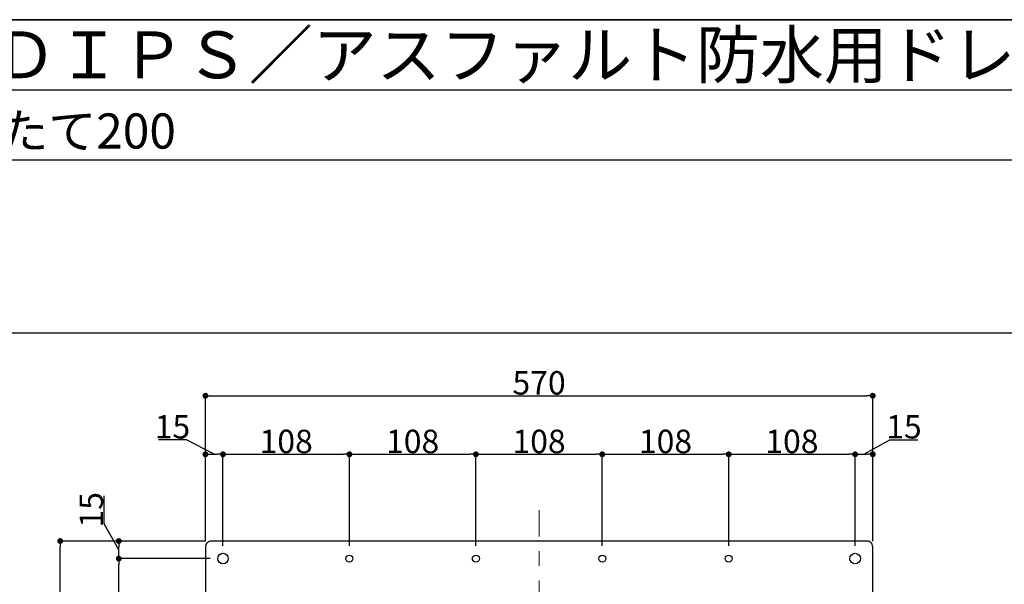
# Model space of a CAD drawing. Extents: x 11520 to 14280, y 0 to 1910.
# Drawn here: x 12006 to 12847, y 1428 to 1910 of the extents above; entities that cross this region are included whole.
import ezdxf

# ---------------------------------------------------------------- set-up
doc = ezdxf.new("R2010")
doc.units = 0
doc.header["$LTSCALE"] = 50
doc.linetypes.add('CENTER', pattern=[2, 1.25, -0.25, 0.25, -0.25])
doc.layers.get('0').update_dxf_attribs({"linetype": 'CONTINUOUS', "plot": 0})
doc.layers.add('L-1', color=7, linetype='CONTINUOUS', lineweight=25)
doc.layers.add('L-5', color=2, linetype='CENTER', lineweight=20)
doc.layers.add('SUNPO', color=7, linetype='CONTINUOUS')
doc.layers.add('WAKU', color=7, linetype='CONTINUOUS')
doc.styles.add('MSゴシック', font='txt')

# ---------------------------------------------------------------- blocks, each defined once
blk = doc.blocks.new('_DOT')
at = {"color": 0, "linetype": 'ByBlock'}
blk.add_line((-0.5, 0), (-1, 0), dxfattribs=at)
at = {"color": 0, "linetype": 'ByBlock', "const_width": 0.5}
blk.add_lwpolyline([(-0.25, 0, 1), (0.25, 0, 1)], format="xyb", close=True, dxfattribs=at)

msp = doc.modelspace()

# ---------------------------------------------------------------- linework, layer by layer
for p, q in [((11520, 1850), (14280, 1850)), ((14021.25, 1642.5), (11778.75, 1642.5))]:
    msp.add_line(p, q)
at = {"layer": 'L-1'}
msp.add_lwpolyline([(12735, 900), (12735, 1460, 0.414214), (12730, 1465), (12170, 1465, 0.414214), (12165, 1460), (12165, 900, 0.414214), (12170, 895), (12730, 895, 0.414214)], format="xyb", close=True, dxfattribs=at)
for centre, radius in [((12180, 1450), 4.5), ((12288, 1450), 3), ((12396, 1450), 3), ((12504, 1450), 3), ((12612, 1450), 3), ((12720, 1450), 4.5)]:
    msp.add_circle(centre, radius, dxfattribs=at)
at = {"layer": 'L-5'}
msp.add_line((12450, 868.75), (12450, 1491.25), dxfattribs=at)
at = {"layer": 'SUNPO'}
for p, q in [((12165, 1465), (12165, 1589.02)), ((12170, 1589.02), (12730, 1589.02)), ((12735, 1465), (12735, 1589.02)), ((12148.81, 1551.52), (12124.88, 1551.52)), ((12172.5, 1539.02), (12148.81, 1551.52)), ((12727.5, 1539.02), (12749.69, 1551.52)), ((12749.69, 1551.52), (12773.62, 1551.52)), ((12165, 1465), (12165, 1539.02)), ((12170, 1539.02), (12175, 1539.02)), ((12180, 1461), (12180, 1539.02)), ((12180, 1461), (12180, 1539.02)), ((12185, 1539.02), (12283, 1539.02)), ((12288, 1461), (12288, 1539.02)), ((12288, 1461), (12288, 1539.02)), ((12293, 1539.02), (12391, 1539.02)), ((12396, 1461), (12396, 1539.02)), ((12396, 1461), (12396, 1539.02)), ((12401, 1539.02), (12499, 1539.02)), ((12504, 1461), (12504, 1539.02)), ((12504, 1461), (12504, 1539.02)), ((12509, 1539.02), (12607, 1539.02)), ((12612, 1461), (12612, 1539.02)), ((12612, 1461), (12612, 1539.02)), ((12617, 1539.02), (12715, 1539.02)), ((12720, 1461), (12720, 1539.02)), ((12720, 1461), (12720, 1539.02)), ((12725, 1539.02), (12730, 1539.02)), ((12735, 1465), (12735, 1539.02)), ((12078.48, 1479.69), (12078.48, 1503.62)), ((12090.98, 1457.5), (12078.48, 1479.69)), ((12165, 1465), (12040.98, 1465)), ((12165, 1465), (12090.98, 1465)), ((12040.98, 900), (12040.98, 1460)), ((12090.98, 1455), (12090.98, 1460)), ((12169, 1450), (12090.98, 1450)), ((12169, 1450), (12090.98, 1450)), ((12090.98, 1347), (12090.98, 1445))]:
    msp.add_line(p, q, dxfattribs=at)
at = {"layer": 'WAKU'}
for p, q in [((14280, 1910), (11520, 1910)), ((11520, 1910), (14280, 1910)), ((14280, 1790), (11520, 1790))]:
    msp.add_line(p, q, dxfattribs=at)

# ---------------------------------------------------------------- block references
at = {"layer": 'SUNPO', "xscale": 5, "yscale": 5, "zscale": 5}
for p, rotation in [((12165, 1589.02), 180), ((12165, 1539.02), 180), ((12180, 1539.02), 180), ((12288, 1539.02), 180), ((12396, 1539.02), 180), ((12504, 1539.02), 180), ((12612, 1539.02), 180), ((12720, 1539.02), 180), ((12040.98, 1465), 90), ((12090.98, 1465), 90), ((12090.98, 1450), 270), ((12090.98, 1450), 90)]:
    msp.add_blockref('_DOT', p, dxfattribs=dict(at, rotation=rotation))
for p in [(12735, 1589.02), (12180, 1539.02), (12288, 1539.02), (12396, 1539.02), (12504, 1539.02), (12612, 1539.02), (12720, 1539.02), (12735, 1539.02)]:
    msp.add_blockref('_DOT', p, dxfattribs=at)

# ---------------------------------------------------------------- texts
at = {"layer": 'SUNPO', "char_height": 20, "attachment_point": 5, "style": 'MSゴシック'}
for s, insert in [('\\A1;570', (12450, 1600.02)), ('\\A1;15', (12136.84, 1562.52)), ('\\A1;15', (12761.66, 1562.52)), ('\\A1;108', (12234, 1550.02)), ('\\A1;108', (12342, 1550.02)), ('\\A1;108', (12450, 1550.02)), ('\\A1;108', (12558, 1550.02)), ('\\A1;108', (12666, 1550.02))]:
    msp.add_mtext(s, dxfattribs=dict(at, insert=insert))
at = {"layer": 'SUNPO', "insert": (12067.48, 1491.66), "char_height": 20, "attachment_point": 5, "rotation": 90, "style": 'MSゴシック'}
msp.add_mtext('\\A1;15', dxfattribs=at)
at = {"layer": 'WAKU', "style": 'MSゴシック'}
for s, height, p in [('鋼製下地断熱防水 ＤＩＰＳ／アスファルト防水用ドレン', 40, (11535, 1860)), ('ツバ100 ＤＩＰＳドレン たて200', 30, (11535, 1800))]:
    msp.add_text(s, height=height, dxfattribs=at).set_placement(p)

doc.saveas('drawing.dxf')
